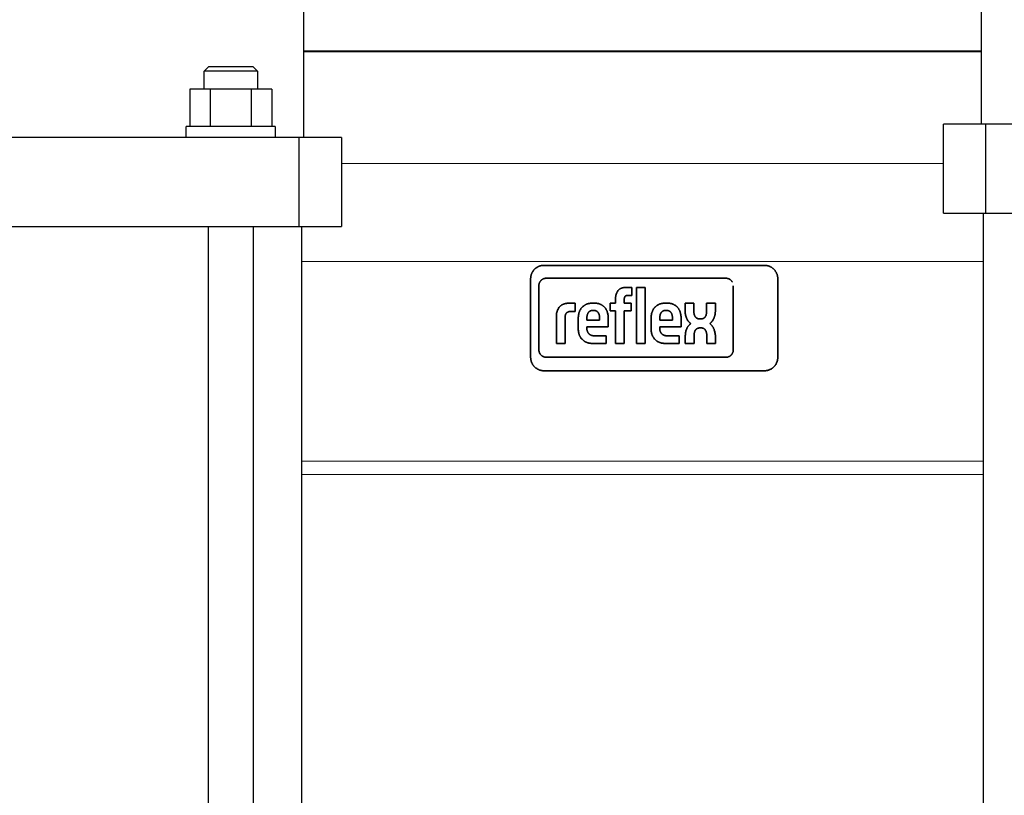
# Model space of a CAD drawing. Units: millimetres. Extents: x -1352 to 1976, y 3993 to 9094.
# Drawn here: x 160 to 381, y 6440 to 6614 of the extents above; entities that cross this region are included whole.
import ezdxf

# ---------------------------------------------------------------- set-up
doc = ezdxf.new("R2010")
doc.units = ezdxf.units.MM
doc.layers.add('Make2D$Visible$Curves$1', color=7, linetype='Continuous', true_color=0x000000)
doc.layers.add('Make2D$Visible$Curves$3', color=7, linetype='Continuous', true_color=0x000000)
for name, color, linetype, lineweight, true_color in [('Make2D$Visible$Curves$3DCPCOLOR124', 7, 'Continuous', 0, 0x009972), ('Make2D$Visible$Curves$3DCPCOLOR254', 7, 'Continuous', 0, 0xd6d6d6), ('Make2D$Visible$Curves$CP_LOGO', 7, 'Continuous', 35, 0xffffff)]:
    doc.layers.add(name, color=color, linetype=linetype, lineweight=lineweight, true_color=true_color)

msp = doc.modelspace()

# ---------------------------------------------------------------- linework, layer by layer
at = {"layer": 'Make2D$Visible$Curves$1', "color": 251, "true_color": 0x545454}
for points in [[(377.16, 6590.48), (367.62, 6590.48)], [(367.62, 6570.48), (367.62, 6590.48)], [(377.16, 6570.48), (377.16, 6590.48)], [(393.1, 6590.48), (377.16, 6590.48)], [(206.87, 6587.48), (87.83, 6587.48)], [(222.82, 6587.48), (206.87, 6587.48)], [(222.82, 6567.48), (222.82, 6587.48)], [(232.35, 6587.48), (222.82, 6587.48)], [(232.35, 6587.48), (232.35, 6567.48)], [(367.62, 6570.48), (377.16, 6570.48)], [(377.16, 6570.48), (393.1, 6570.48)], [(87.83, 6567.48), (206.87, 6567.48)], [(206.87, 6567.48), (222.82, 6567.48)], [(222.82, 6567.48), (232.35, 6567.48)]]:
    msp.add_lwpolyline(points, dxfattribs=at)
at = {"layer": 'Make2D$Visible$Curves$3', "color": 9, "true_color": 0xbbbbbb}
for points in [[(376.12, 6700.48), (376.12, 6590.48)], [(223.85, 6587.48), (223.85, 6697.48)], [(201.45, 6602.38), (202.45, 6603.38)], [(213.45, 6602.38), (201.45, 6602.38)], [(201.45, 6598.38), (201.45, 6602.38)], [(212.45, 6603.38), (202.45, 6603.38)], [(212.45, 6603.38), (213.45, 6602.38)], [(213.45, 6602.38), (213.45, 6598.38)], [(198.22, 6598.38), (198.22, 6589.98)], [(202.84, 6598.38), (198.22, 6598.38)], [(212.07, 6598.38), (202.84, 6598.38)], [(202.84, 6598.38), (202.84, 6589.98)], [(212.07, 6589.98), (212.07, 6598.38)], [(216.69, 6598.38), (212.07, 6598.38)], [(216.69, 6598.38), (216.69, 6589.98)], [(197.45, 6587.48), (197.45, 6589.98)], [(217.45, 6589.98), (197.45, 6589.98)], [(217.45, 6589.98), (217.45, 6587.48)], [(376.62, 6295.48), (376.62, 6570.48)], [(202.45, 6266.93), (202.45, 6567.48)], [(212.45, 6567.48), (212.45, 6266.93)], [(223.35, 6567.48), (223.35, 6292.48)]]:
    msp.add_lwpolyline(points, dxfattribs=at)
at = {"layer": 'Make2D$Visible$Curves$3DCPCOLOR124'}
for points in [[(223.85, 6606.99), (302.63, 6606.99)], [(223.85, 6606.73), (376.12, 6606.73)], [(302.63, 6606.99), (376.12, 6606.99)], [(223.35, 6514.73), (376.62, 6514.73)], [(223.35, 6511.73), (376.62, 6511.73)]]:
    msp.add_lwpolyline(points, dxfattribs=at)
at = {"layer": 'Make2D$Visible$Curves$3DCPCOLOR254'}
for points in [[(232.35, 6581.62), (367.63, 6581.62)], [(376.63, 6559.62), (223.35, 6559.62)]]:
    msp.add_lwpolyline(points, dxfattribs=at)
at = {"layer": 'Make2D$Visible$Curves$CP_LOGO', "color": 83, "true_color": 0x7fcc66}
for points in [[(275.73, 6557.85), (275.66, 6557.78), (275.59, 6557.7), (275.52, 6557.62), (275.46, 6557.54), (275.4, 6557.46), (275.34, 6557.38), (275.29, 6557.29), (275.24, 6557.2), (275.19, 6557.11), (275.14, 6557.02), (275.1, 6556.92), (275.06, 6556.83), (275.02, 6556.73), (274.99, 6556.64), (274.96, 6556.54), (274.94, 6556.44), (274.91, 6556.34), (274.89, 6556.24), (274.88, 6556.14), (274.87, 6556.04), (274.86, 6555.93), (274.85, 6555.83), (274.85, 6555.73)], [(277.85, 6558.73), (277.75, 6558.73), (277.65, 6558.72), (277.54, 6558.71), (277.44, 6558.7), (277.34, 6558.69), (277.24, 6558.67), (277.14, 6558.64), (277.04, 6558.62), (276.94, 6558.59), (276.85, 6558.56), (276.75, 6558.52), (276.66, 6558.48), (276.56, 6558.44), (276.47, 6558.39), (276.38, 6558.34), (276.29, 6558.29), (276.21, 6558.24), (276.12, 6558.18), (276.04, 6558.12), (275.96, 6558.06), (275.88, 6557.99), (275.8, 6557.92), (275.73, 6557.85)], [(327.4, 6558.73), (277.85, 6558.73)], [(329.52, 6557.85), (329.45, 6557.92), (329.37, 6557.99), (329.29, 6558.06), (329.21, 6558.12), (329.13, 6558.18), (329.04, 6558.24), (328.96, 6558.29), (328.87, 6558.34), (328.78, 6558.39), (328.69, 6558.44), (328.59, 6558.48), (328.5, 6558.52), (328.4, 6558.56), (328.31, 6558.59), (328.21, 6558.62), (328.11, 6558.64), (328.01, 6558.67), (327.91, 6558.69), (327.81, 6558.7), (327.71, 6558.71), (327.6, 6558.72), (327.5, 6558.73), (327.4, 6558.73)], [(330.4, 6555.73), (330.4, 6555.83), (330.39, 6555.93), (330.38, 6556.04), (330.37, 6556.14), (330.36, 6556.24), (330.34, 6556.34), (330.31, 6556.44), (330.29, 6556.54), (330.26, 6556.64), (330.23, 6556.73), (330.19, 6556.83), (330.15, 6556.92), (330.11, 6557.02), (330.06, 6557.11), (330.01, 6557.2), (329.96, 6557.29), (329.91, 6557.38), (329.85, 6557.46), (329.79, 6557.54), (329.73, 6557.62), (329.66, 6557.7), (329.59, 6557.78), (329.52, 6557.85)], [(274.85, 6555.73), (274.85, 6538.03)], [(277.19, 6555.34), (277.24, 6555.38), (277.28, 6555.42), (277.32, 6555.46), (277.37, 6555.49), (277.41, 6555.53), (277.46, 6555.56), (277.51, 6555.59), (277.56, 6555.62), (277.61, 6555.65), (277.66, 6555.67), (277.71, 6555.69), (277.77, 6555.72), (277.82, 6555.74), (277.87, 6555.75), (277.93, 6555.77), (277.98, 6555.79), (278.04, 6555.8), (278.1, 6555.81), (278.15, 6555.82), (278.21, 6555.82), (278.27, 6555.83), (278.32, 6555.83), (278.38, 6555.83)], [(278.38, 6555.83), (318.72, 6555.83)], [(318.72, 6555.83), (318.78, 6555.83), (318.83, 6555.83), (318.89, 6555.82), (318.95, 6555.82), (319.01, 6555.81), (319.06, 6555.8), (319.12, 6555.79), (319.17, 6555.77), (319.23, 6555.75), (319.28, 6555.74), (319.34, 6555.72), (319.39, 6555.69), (319.44, 6555.67), (319.49, 6555.65), (319.54, 6555.62), (319.59, 6555.59), (319.64, 6555.56), (319.69, 6555.53), (319.74, 6555.49), (319.78, 6555.46), (319.82, 6555.42), (319.87, 6555.38), (319.91, 6555.34)], [(330.4, 6538.03), (330.4, 6555.73)], [(276.7, 6554.15), (276.7, 6554.21), (276.71, 6554.27), (276.71, 6554.33), (276.72, 6554.38), (276.73, 6554.44), (276.74, 6554.5), (276.75, 6554.55), (276.76, 6554.61), (276.78, 6554.66), (276.8, 6554.72), (276.82, 6554.77), (276.84, 6554.82), (276.86, 6554.88), (276.89, 6554.93), (276.92, 6554.98), (276.95, 6555.03), (276.98, 6555.07), (277.01, 6555.12), (277.04, 6555.17), (277.08, 6555.21), (277.12, 6555.26), (277.15, 6555.3), (277.19, 6555.34)], [(276.7, 6539.74), (276.7, 6554.15)], [(319.91, 6555.34), (319.94, 6555.3), (319.98, 6555.26), (320.01, 6555.22), (320.05, 6555.18), (320.08, 6555.14), (320.11, 6555.1), (320.14, 6555.05), (320.17, 6555.01), (320.19, 6554.96), (320.22, 6554.92)], [(320.4, 6554.15), (320.4, 6539.74)], [(274.85, 6538.03), (274.85, 6537.93), (274.86, 6537.83), (274.87, 6537.72), (274.88, 6537.62), (274.89, 6537.52), (274.91, 6537.42), (274.94, 6537.32), (274.96, 6537.22), (274.99, 6537.12), (275.02, 6537.03), (275.06, 6536.93), (275.1, 6536.83), (275.14, 6536.74), (275.19, 6536.65), (275.24, 6536.56), (275.29, 6536.47), (275.34, 6536.38), (275.4, 6536.3), (275.46, 6536.22), (275.52, 6536.14), (275.59, 6536.06), (275.66, 6535.98), (275.73, 6535.91)], [(277.19, 6538.55), (277.15, 6538.59), (277.12, 6538.63), (277.08, 6538.68), (277.04, 6538.72), (277.01, 6538.77), (276.98, 6538.82), (276.95, 6538.87), (276.92, 6538.92), (276.89, 6538.97), (276.86, 6539.02), (276.84, 6539.07), (276.82, 6539.12), (276.8, 6539.18), (276.78, 6539.23), (276.76, 6539.29), (276.75, 6539.34), (276.74, 6539.4), (276.73, 6539.45), (276.72, 6539.51), (276.71, 6539.57), (276.71, 6539.62), (276.7, 6539.68), (276.7, 6539.74)], [(278.38, 6538.06), (278.32, 6538.06), (278.27, 6538.06), (278.21, 6538.07), (278.15, 6538.07), (278.1, 6538.08), (278.04, 6538.09), (277.98, 6538.11), (277.93, 6538.12), (277.87, 6538.14), (277.82, 6538.16), (277.77, 6538.18), (277.71, 6538.2), (277.66, 6538.22), (277.61, 6538.25), (277.56, 6538.27), (277.51, 6538.3), (277.46, 6538.33), (277.41, 6538.37), (277.37, 6538.4), (277.32, 6538.44), (277.28, 6538.47), (277.24, 6538.51), (277.19, 6538.55)], [(318.72, 6538.06), (278.38, 6538.06)], [(319.91, 6538.55), (319.87, 6538.51), (319.82, 6538.47), (319.78, 6538.44), (319.74, 6538.4), (319.69, 6538.37), (319.64, 6538.33), (319.59, 6538.3), (319.54, 6538.27), (319.49, 6538.25), (319.44, 6538.22), (319.39, 6538.2), (319.34, 6538.18), (319.28, 6538.16), (319.23, 6538.14), (319.17, 6538.12), (319.12, 6538.11), (319.06, 6538.09), (319.01, 6538.08), (318.95, 6538.07), (318.89, 6538.07), (318.83, 6538.06), (318.78, 6538.06), (318.72, 6538.06)], [(320.4, 6539.74), (320.4, 6539.68), (320.4, 6539.62), (320.39, 6539.57), (320.38, 6539.51), (320.38, 6539.45), (320.36, 6539.4), (320.35, 6539.34), (320.34, 6539.29), (320.32, 6539.23), (320.3, 6539.18), (320.28, 6539.12), (320.26, 6539.07), (320.24, 6539.02), (320.21, 6538.97), (320.18, 6538.92), (320.16, 6538.87), (320.12, 6538.82), (320.09, 6538.77), (320.06, 6538.72), (320.02, 6538.68), (319.99, 6538.63), (319.95, 6538.59), (319.91, 6538.55)], [(329.52, 6535.91), (329.59, 6535.98), (329.66, 6536.06), (329.73, 6536.14), (329.79, 6536.22), (329.85, 6536.3), (329.91, 6536.38), (329.96, 6536.47), (330.01, 6536.56), (330.06, 6536.65), (330.11, 6536.74), (330.15, 6536.83), (330.19, 6536.93), (330.23, 6537.03), (330.26, 6537.12), (330.29, 6537.22), (330.31, 6537.32), (330.34, 6537.42), (330.36, 6537.52), (330.37, 6537.62), (330.38, 6537.72), (330.39, 6537.83), (330.4, 6537.93), (330.4, 6538.03)], [(275.73, 6535.91), (275.8, 6535.84), (275.88, 6535.77), (275.96, 6535.7), (276.04, 6535.64), (276.12, 6535.58), (276.21, 6535.52), (276.29, 6535.47), (276.38, 6535.41), (276.47, 6535.37), (276.56, 6535.32), (276.66, 6535.28), (276.75, 6535.24), (276.85, 6535.2), (276.94, 6535.17), (277.04, 6535.14), (277.14, 6535.12), (277.24, 6535.09), (277.34, 6535.07), (277.44, 6535.06), (277.54, 6535.05), (277.65, 6535.04), (277.75, 6535.03), (277.85, 6535.03)], [(327.4, 6535.03), (327.5, 6535.03), (327.6, 6535.04), (327.71, 6535.05), (327.81, 6535.06), (327.91, 6535.07), (328.01, 6535.09), (328.11, 6535.12), (328.21, 6535.14), (328.31, 6535.17), (328.4, 6535.2), (328.5, 6535.24), (328.59, 6535.28), (328.69, 6535.32), (328.78, 6535.37), (328.87, 6535.41), (328.96, 6535.47), (329.04, 6535.52), (329.13, 6535.58), (329.21, 6535.64), (329.29, 6535.7), (329.37, 6535.77), (329.45, 6535.84), (329.52, 6535.91)], [(277.85, 6535.03), (327.4, 6535.03)]]:
    msp.add_lwpolyline(points, dxfattribs=at)
at = {"layer": 'Make2D$Visible$Curves$CP_LOGO', "color": 250, "true_color": 0x333333}
for points in [[(294.77, 6553.33), (294.81, 6553.36), (294.86, 6553.39), (294.91, 6553.42), (294.95, 6553.45), (295, 6553.48), (295.05, 6553.51), (295.1, 6553.53)], [(295.1, 6553.53), (295.19, 6553.57), (295.28, 6553.61), (295.37, 6553.64), (295.46, 6553.67), (295.55, 6553.69), (295.64, 6553.71)], [(295.64, 6553.71), (295.74, 6553.73), (295.83, 6553.75), (295.93, 6553.76), (296.02, 6553.77), (296.12, 6553.77), (296.21, 6553.78)], [(296.21, 6553.78), (297.59, 6553.78)], [(297.59, 6553.78), (297.59, 6551.96)], [(298.62, 6541.15), (298.62, 6553.78)], [(298.62, 6553.78), (300.57, 6553.78)], [(300.57, 6553.78), (300.57, 6541.15)], [(293.95, 6551.55), (293.96, 6551.65), (293.97, 6551.75), (293.99, 6551.85), (294, 6551.95), (294.03, 6552.05), (294.05, 6552.15), (294.08, 6552.25), (294.11, 6552.34)], [(293.95, 6550.22), (293.95, 6551.55)], [(294.11, 6552.34), (294.15, 6552.44), (294.19, 6552.53), (294.23, 6552.62), (294.28, 6552.71), (294.32, 6552.8), (294.38, 6552.89), (294.43, 6552.97), (294.49, 6553.06)], [(294.49, 6553.06), (294.52, 6553.1), (294.56, 6553.14), (294.6, 6553.18), (294.64, 6553.22), (294.68, 6553.26), (294.73, 6553.29), (294.77, 6553.33)], [(295.92, 6551.38), (295.92, 6551.35), (295.91, 6551.31), (295.91, 6551.27), (295.91, 6551.24), (295.91, 6551.2), (295.91, 6551.16)], [(295.91, 6551.16), (295.91, 6550.22)], [(295.99, 6551.59), (295.97, 6551.56), (295.96, 6551.53), (295.95, 6551.49), (295.94, 6551.46), (295.93, 6551.42), (295.92, 6551.38)], [(296.13, 6551.8), (296.12, 6551.79), (296.11, 6551.77), (296.09, 6551.76), (296.08, 6551.74), (296.07, 6551.73), (296.05, 6551.71), (296.04, 6551.7), (296.03, 6551.68), (296.02, 6551.66), (296.01, 6551.65), (296, 6551.63), (295.99, 6551.61), (295.99, 6551.59)], [(296.36, 6551.92), (296.34, 6551.92), (296.32, 6551.91), (296.3, 6551.9), (296.28, 6551.89), (296.26, 6551.89), (296.25, 6551.88), (296.23, 6551.87), (296.21, 6551.86), (296.2, 6551.85), (296.18, 6551.84), (296.16, 6551.83), (296.15, 6551.81), (296.13, 6551.8)], [(296.5, 6551.95), (296.47, 6551.95), (296.44, 6551.94), (296.41, 6551.94), (296.39, 6551.93), (296.36, 6551.92)], [(296.65, 6551.96), (296.62, 6551.96), (296.59, 6551.96), (296.56, 6551.96), (296.53, 6551.96), (296.5, 6551.95)], [(297.59, 6551.96), (296.65, 6551.96)], [(280.79, 6548.34), (280.83, 6548.45), (280.87, 6548.57), (280.92, 6548.68), (280.97, 6548.79), (281.02, 6548.9), (281.08, 6549.01), (281.14, 6549.12), (281.2, 6549.22)], [(281.2, 6549.22), (281.25, 6549.28), (281.3, 6549.34), (281.35, 6549.4), (281.4, 6549.45), (281.45, 6549.51), (281.51, 6549.56), (281.57, 6549.61), (281.62, 6549.66), (281.69, 6549.7), (281.75, 6549.75)], [(281.75, 6549.75), (281.81, 6549.79), (281.88, 6549.83), (281.94, 6549.87), (282.01, 6549.91), (282.08, 6549.94), (282.15, 6549.97), (282.22, 6550), (282.29, 6550.03), (282.36, 6550.05), (282.43, 6550.07)], [(282.43, 6550.07), (282.53, 6550.1), (282.63, 6550.13), (282.73, 6550.15), (282.83, 6550.17), (282.94, 6550.18)], [(282.94, 6550.18), (283.04, 6550.2), (283.14, 6550.21), (283.25, 6550.22), (283.35, 6550.22), (283.45, 6550.22)], [(283.45, 6550.22), (284.89, 6550.22)], [(284.89, 6550.22), (284.89, 6548.37)], [(285.71, 6548.02), (285.74, 6548.12), (285.77, 6548.21), (285.8, 6548.3), (285.83, 6548.39), (285.87, 6548.49), (285.91, 6548.57), (285.96, 6548.66), (286.01, 6548.75), (286.06, 6548.83), (286.11, 6548.92), (286.16, 6549), (286.22, 6549.08), (286.28, 6549.15), (286.35, 6549.23), (286.41, 6549.3), (286.48, 6549.37), (286.55, 6549.44), (286.62, 6549.51), (286.7, 6549.57), (286.78, 6549.63)], [(286.78, 6549.63), (286.86, 6549.69), (286.94, 6549.74), (287.02, 6549.8), (287.11, 6549.85), (287.19, 6549.89), (287.28, 6549.94), (287.37, 6549.98), (287.46, 6550.02), (287.55, 6550.05), (287.65, 6550.08), (287.74, 6550.11), (287.83, 6550.14), (287.93, 6550.16), (288.03, 6550.18), (288.12, 6550.19), (288.22, 6550.2), (288.32, 6550.21), (288.42, 6550.22), (288.52, 6550.22), (288.61, 6550.22)], [(288.61, 6550.22), (289.24, 6550.22)], [(289.24, 6550.22), (289.34, 6550.22), (289.44, 6550.22), (289.54, 6550.22), (289.64, 6550.21), (289.74, 6550.2), (289.83, 6550.19), (289.93, 6550.17), (290.03, 6550.15), (290.12, 6550.12), (290.22, 6550.1), (290.31, 6550.06), (290.41, 6550.03), (290.5, 6549.99), (290.59, 6549.95), (290.68, 6549.91), (290.76, 6549.86), (290.85, 6549.81), (290.93, 6549.76), (291.01, 6549.7), (291.09, 6549.65)], [(291.09, 6549.65), (291.17, 6549.59), (291.25, 6549.52), (291.32, 6549.46), (291.39, 6549.39), (291.46, 6549.32), (291.53, 6549.24), (291.59, 6549.17), (291.65, 6549.09), (291.71, 6549.01), (291.76, 6548.93), (291.81, 6548.84), (291.86, 6548.76), (291.91, 6548.67), (291.95, 6548.58), (291.99, 6548.49), (292.03, 6548.4), (292.06, 6548.31), (292.09, 6548.21), (292.12, 6548.12), (292.14, 6548.02)], [(292.71, 6548.5), (292.71, 6550.22)], [(292.71, 6550.22), (293.95, 6550.22)], [(295.91, 6550.22), (297.42, 6550.22)], [(297.42, 6550.22), (297.42, 6548.5)], [(302.09, 6548.02), (302.11, 6548.12), (302.14, 6548.21), (302.17, 6548.3), (302.21, 6548.39), (302.24, 6548.48), (302.29, 6548.57), (302.33, 6548.66), (302.38, 6548.75), (302.43, 6548.83), (302.48, 6548.92), (302.54, 6549), (302.59, 6549.08), (302.66, 6549.15), (302.72, 6549.23), (302.78, 6549.3), (302.85, 6549.37), (302.92, 6549.44), (303, 6549.51), (303.07, 6549.57), (303.15, 6549.63)], [(303.15, 6549.63), (303.23, 6549.69), (303.31, 6549.74), (303.39, 6549.8), (303.48, 6549.85), (303.56, 6549.89), (303.65, 6549.94), (303.74, 6549.98), (303.83, 6550.02), (303.92, 6550.05), (304.02, 6550.08), (304.11, 6550.11), (304.21, 6550.14), (304.3, 6550.16), (304.4, 6550.18), (304.5, 6550.19), (304.59, 6550.2), (304.69, 6550.21), (304.79, 6550.22), (304.89, 6550.22), (304.99, 6550.22)], [(304.99, 6550.22), (305.62, 6550.22)], [(305.62, 6550.22), (305.72, 6550.22), (305.81, 6550.22), (305.91, 6550.22), (306.01, 6550.21), (306.11, 6550.2), (306.21, 6550.19), (306.3, 6550.17), (306.4, 6550.15), (306.5, 6550.12), (306.59, 6550.1), (306.69, 6550.06), (306.78, 6550.03), (306.87, 6549.99), (306.96, 6549.95), (307.05, 6549.91), (307.14, 6549.86), (307.22, 6549.81), (307.3, 6549.76), (307.39, 6549.7), (307.47, 6549.65)], [(307.47, 6549.65), (307.54, 6549.59), (307.62, 6549.52), (307.69, 6549.46), (307.76, 6549.39), (307.83, 6549.32), (307.9, 6549.24), (307.96, 6549.17), (308.02, 6549.09), (308.08, 6549.01), (308.13, 6548.93), (308.19, 6548.84), (308.24, 6548.76), (308.28, 6548.67), (308.33, 6548.58), (308.37, 6548.49), (308.4, 6548.4), (308.44, 6548.31), (308.47, 6548.21), (308.49, 6548.12), (308.52, 6548.02)], [(309.59, 6548.42), (309.59, 6550.21)], [(309.59, 6550.21), (311.55, 6550.21)], [(311.55, 6550.21), (311.55, 6548.29)], [(314.41, 6548.29), (314.41, 6550.21)], [(314.41, 6550.21), (316.37, 6550.21)], [(316.37, 6550.21), (316.37, 6548.42)], [(280.63, 6547.37), (280.63, 6547.49), (280.64, 6547.62), (280.66, 6547.74), (280.68, 6547.86), (280.7, 6547.98), (280.72, 6548.1), (280.75, 6548.22), (280.79, 6548.34)], [(280.63, 6541.15), (280.63, 6547.37)], [(282.59, 6547.14), (282.58, 6547.03)], [(282.58, 6547.03), (282.58, 6546.93)], [(282.58, 6546.93), (282.58, 6541.15)], [(282.63, 6547.42), (282.62, 6547.36), (282.61, 6547.31), (282.6, 6547.25), (282.59, 6547.19), (282.59, 6547.14)], [(282.71, 6547.69), (282.69, 6547.64), (282.67, 6547.58), (282.66, 6547.53), (282.64, 6547.47), (282.63, 6547.42)], [(282.85, 6547.93), (282.83, 6547.9), (282.81, 6547.87), (282.79, 6547.85), (282.77, 6547.81), (282.75, 6547.78), (282.74, 6547.75), (282.72, 6547.72), (282.71, 6547.69)], [(283.04, 6548.13), (283.02, 6548.11), (282.99, 6548.08), (282.96, 6548.06), (282.94, 6548.04), (282.91, 6548.01), (282.89, 6547.99), (282.87, 6547.96), (282.85, 6547.93)], [(283.31, 6548.27), (283.27, 6548.26), (283.23, 6548.24), (283.19, 6548.22), (283.16, 6548.2), (283.12, 6548.18), (283.08, 6548.15), (283.04, 6548.13)], [(283.61, 6548.35), (283.57, 6548.34), (283.52, 6548.34), (283.48, 6548.33), (283.44, 6548.32), (283.4, 6548.3), (283.36, 6548.29), (283.31, 6548.27)], [(283.76, 6548.37), (283.71, 6548.36), (283.66, 6548.36), (283.61, 6548.35)], [(283.91, 6548.37), (283.86, 6548.37), (283.81, 6548.37), (283.76, 6548.37)], [(284.89, 6548.37), (283.91, 6548.37)], [(285.55, 6546.8), (285.56, 6546.96), (285.56, 6547.11), (285.58, 6547.26), (285.6, 6547.42)], [(285.55, 6544.52), (285.55, 6546.8)], [(285.6, 6547.42), (285.62, 6547.57), (285.65, 6547.72), (285.68, 6547.87), (285.71, 6548.02)], [(287.52, 6547.21), (287.52, 6547.12), (287.51, 6547.04), (287.51, 6546.95), (287.51, 6546.86)], [(287.51, 6546.86), (287.51, 6546.4)], [(287.58, 6547.55), (287.56, 6547.46), (287.55, 6547.38), (287.53, 6547.29), (287.52, 6547.21)], [(287.67, 6547.83), (287.65, 6547.77), (287.63, 6547.72), (287.61, 6547.66), (287.59, 6547.61), (287.58, 6547.55)], [(287.8, 6548.09), (287.77, 6548.04), (287.74, 6547.99), (287.72, 6547.94), (287.69, 6547.88), (287.67, 6547.83)], [(288.23, 6548.46), (288.19, 6548.45), (288.16, 6548.43), (288.13, 6548.41), (288.1, 6548.39), (288.07, 6548.36), (288.04, 6548.34), (288.01, 6548.32), (287.98, 6548.29), (287.95, 6548.27), (287.92, 6548.24), (287.9, 6548.21), (287.87, 6548.18), (287.85, 6548.15), (287.83, 6548.12), (287.8, 6548.09)], [(288.78, 6548.58), (288.74, 6548.59), (288.7, 6548.59), (288.67, 6548.58), (288.63, 6548.58), (288.59, 6548.58), (288.55, 6548.57), (288.51, 6548.56), (288.48, 6548.56), (288.44, 6548.55), (288.4, 6548.54), (288.37, 6548.52), (288.33, 6548.51), (288.3, 6548.5), (288.26, 6548.48), (288.23, 6548.46)], [(289.08, 6548.58), (288.78, 6548.58)], [(289.63, 6548.46), (289.6, 6548.48), (289.56, 6548.5), (289.53, 6548.51), (289.49, 6548.52), (289.45, 6548.54), (289.42, 6548.55), (289.38, 6548.56), (289.34, 6548.56), (289.31, 6548.57), (289.27, 6548.58), (289.23, 6548.58), (289.19, 6548.58), (289.15, 6548.59), (289.12, 6548.59), (289.08, 6548.58)], [(290.05, 6548.09), (290.03, 6548.12), (290.01, 6548.15), (289.99, 6548.18), (289.96, 6548.21), (289.93, 6548.24), (289.91, 6548.27), (289.88, 6548.29), (289.85, 6548.32), (289.82, 6548.34), (289.79, 6548.36), (289.76, 6548.39), (289.73, 6548.41), (289.7, 6548.43), (289.66, 6548.45), (289.63, 6548.46)], [(290.19, 6547.83), (290.17, 6547.88), (290.14, 6547.94), (290.11, 6547.99), (290.08, 6548.04), (290.05, 6548.09)], [(290.28, 6547.55), (290.27, 6547.61), (290.25, 6547.66), (290.23, 6547.72), (290.21, 6547.77), (290.19, 6547.83)], [(290.34, 6547.21), (290.33, 6547.29), (290.31, 6547.38), (290.3, 6547.46), (290.28, 6547.55)], [(290.35, 6546.86), (290.35, 6546.95), (290.35, 6547.04), (290.34, 6547.12), (290.34, 6547.21)], [(290.35, 6546.4), (290.35, 6546.86)], [(292.14, 6548.02), (292.18, 6547.86), (292.22, 6547.7), (292.25, 6547.54), (292.27, 6547.38)], [(292.27, 6547.38), (292.29, 6547.22), (292.3, 6547.05), (292.31, 6546.89), (292.31, 6546.73)], [(293.95, 6548.5), (292.71, 6548.5)], [(293.95, 6541.15), (293.95, 6548.5)], [(295.91, 6548.5), (295.91, 6541.15)], [(297.42, 6548.5), (295.91, 6548.5)], [(301.92, 6546.8), (301.93, 6546.96), (301.94, 6547.11), (301.95, 6547.26), (301.97, 6547.42)], [(301.92, 6544.52), (301.92, 6546.8)], [(301.97, 6547.42), (301.99, 6547.57), (302.02, 6547.72), (302.05, 6547.87), (302.09, 6548.02)], [(303.9, 6547.21), (303.89, 6547.12), (303.88, 6547.04), (303.88, 6546.95), (303.88, 6546.86)], [(303.88, 6546.86), (303.88, 6546.4)], [(303.95, 6547.55), (303.93, 6547.46), (303.92, 6547.38), (303.91, 6547.29), (303.9, 6547.21)], [(304.04, 6547.83), (304.02, 6547.77), (304, 6547.72), (303.98, 6547.66), (303.96, 6547.6), (303.95, 6547.55)], [(304.18, 6548.09), (304.15, 6548.04), (304.12, 6547.99), (304.09, 6547.94), (304.06, 6547.88), (304.04, 6547.83)], [(304.6, 6548.46), (304.57, 6548.45), (304.53, 6548.43), (304.5, 6548.41), (304.47, 6548.39), (304.44, 6548.36), (304.41, 6548.34), (304.38, 6548.32), (304.35, 6548.29), (304.32, 6548.26), (304.3, 6548.24), (304.27, 6548.21), (304.25, 6548.18), (304.22, 6548.15), (304.2, 6548.12), (304.18, 6548.09)], [(305.15, 6548.58), (305.11, 6548.59), (305.08, 6548.59), (305.04, 6548.58), (305, 6548.58), (304.96, 6548.58), (304.92, 6548.57), (304.89, 6548.56), (304.85, 6548.56), (304.81, 6548.55), (304.78, 6548.54), (304.74, 6548.52), (304.7, 6548.51), (304.67, 6548.5), (304.63, 6548.48), (304.6, 6548.46)], [(305.45, 6548.58), (305.15, 6548.58)], [(306, 6548.46), (305.97, 6548.48), (305.93, 6548.5), (305.9, 6548.51), (305.86, 6548.52), (305.83, 6548.54), (305.79, 6548.55), (305.75, 6548.56), (305.72, 6548.56), (305.68, 6548.57), (305.64, 6548.58), (305.6, 6548.58), (305.56, 6548.58), (305.53, 6548.59), (305.49, 6548.59), (305.45, 6548.58)], [(306.43, 6548.09), (306.4, 6548.12), (306.38, 6548.15), (306.36, 6548.18), (306.33, 6548.21), (306.31, 6548.24), (306.28, 6548.26), (306.25, 6548.29), (306.22, 6548.32), (306.19, 6548.34), (306.16, 6548.36), (306.13, 6548.39), (306.1, 6548.41), (306.07, 6548.43), (306.04, 6548.45), (306, 6548.46)], [(306.56, 6547.83), (306.54, 6547.88), (306.51, 6547.94), (306.49, 6547.99), (306.46, 6548.04), (306.43, 6548.09)], [(306.65, 6547.55), (306.64, 6547.6), (306.62, 6547.66), (306.6, 6547.72), (306.58, 6547.77), (306.56, 6547.83)], [(306.71, 6547.21), (306.7, 6547.29), (306.68, 6547.38), (306.67, 6547.46), (306.65, 6547.55)], [(306.72, 6546.86), (306.72, 6546.95), (306.72, 6547.04), (306.72, 6547.12), (306.71, 6547.21)], [(306.72, 6546.4), (306.72, 6546.86)], [(308.52, 6548.02), (308.56, 6547.86), (308.59, 6547.7), (308.62, 6547.54), (308.64, 6547.38)], [(308.64, 6547.38), (308.66, 6547.22), (308.67, 6547.05), (308.68, 6546.89), (308.68, 6546.73)], [(309.66, 6547.66), (309.64, 6547.79), (309.62, 6547.91), (309.61, 6548.04), (309.6, 6548.17), (309.59, 6548.29), (309.59, 6548.42)], [(309.87, 6546.93), (309.82, 6547.05), (309.78, 6547.17), (309.75, 6547.29), (309.72, 6547.41), (309.69, 6547.54), (309.66, 6547.66)], [(310.25, 6546.22), (310.2, 6546.29), (310.15, 6546.37), (310.1, 6546.44), (310.06, 6546.52), (310.01, 6546.6), (309.97, 6546.68), (309.94, 6546.76), (309.9, 6546.84), (309.87, 6546.93)], [(311.55, 6548.29), (311.56, 6548.2), (311.56, 6548.1), (311.57, 6548.01)], [(311.57, 6548.01), (311.59, 6547.92), (311.6, 6547.82), (311.62, 6547.73)], [(311.62, 6547.73), (311.63, 6547.68), (311.64, 6547.63), (311.66, 6547.59), (311.67, 6547.54), (311.69, 6547.49), (311.71, 6547.44), (311.73, 6547.4), (311.75, 6547.35)], [(311.75, 6547.35), (311.78, 6547.31), (311.8, 6547.26), (311.83, 6547.22), (311.86, 6547.18), (311.89, 6547.14), (311.92, 6547.1), (311.95, 6547.06), (311.98, 6547.02)], [(311.98, 6547.02), (312.01, 6547), (312.04, 6546.97), (312.07, 6546.95), (312.1, 6546.92), (312.13, 6546.9), (312.16, 6546.88), (312.19, 6546.86), (312.23, 6546.84), (312.26, 6546.82), (312.29, 6546.81), (312.33, 6546.79), (312.36, 6546.78)], [(312.36, 6546.78), (312.4, 6546.76), (312.44, 6546.75), (312.47, 6546.74), (312.51, 6546.73), (312.55, 6546.72), (312.58, 6546.71), (312.62, 6546.71), (312.66, 6546.7), (312.7, 6546.7), (312.74, 6546.7), (312.78, 6546.7), (312.81, 6546.7)], [(313.15, 6546.7), (313.19, 6546.7), (313.23, 6546.7), (313.26, 6546.7), (313.3, 6546.7), (313.34, 6546.71), (313.38, 6546.71), (313.42, 6546.72), (313.45, 6546.73), (313.49, 6546.74), (313.53, 6546.75), (313.56, 6546.76), (313.6, 6546.78)], [(313.6, 6546.78), (313.63, 6546.79), (313.67, 6546.81), (313.7, 6546.82), (313.74, 6546.84), (313.77, 6546.86), (313.8, 6546.88), (313.83, 6546.9), (313.87, 6546.92), (313.9, 6546.95), (313.93, 6546.97), (313.95, 6547), (313.98, 6547.02)], [(313.98, 6547.02), (314.02, 6547.06), (314.05, 6547.1), (314.08, 6547.14), (314.11, 6547.18), (314.14, 6547.22), (314.16, 6547.26), (314.19, 6547.31), (314.21, 6547.35)], [(314.21, 6547.35), (314.23, 6547.4), (314.25, 6547.44), (314.27, 6547.49), (314.29, 6547.54), (314.3, 6547.59), (314.32, 6547.63), (314.33, 6547.68), (314.34, 6547.73)], [(314.34, 6547.73), (314.36, 6547.82), (314.38, 6547.92), (314.39, 6548.01)], [(314.39, 6548.01), (314.4, 6548.1), (314.41, 6548.2), (314.41, 6548.29)], [(316.1, 6546.93), (316.06, 6546.84), (316.03, 6546.76), (315.99, 6546.68), (315.95, 6546.6), (315.91, 6546.52), (315.86, 6546.44), (315.81, 6546.37), (315.76, 6546.29), (315.71, 6546.22)], [(316.3, 6547.66), (316.28, 6547.54), (316.25, 6547.41), (316.21, 6547.29), (316.18, 6547.17), (316.14, 6547.05), (316.1, 6546.93)], [(316.37, 6548.42), (316.37, 6548.29), (316.36, 6548.17), (316.35, 6548.04), (316.34, 6547.91), (316.32, 6547.79), (316.3, 6547.66)], [(287.51, 6546.4), (290.35, 6546.4)], [(292.31, 6544.94), (287.51, 6544.94)], [(287.51, 6544.94), (287.51, 6544.52)], [(287.51, 6544.52), (287.51, 6544.47), (287.51, 6544.41), (287.51, 6544.36), (287.51, 6544.3), (287.52, 6544.25), (287.53, 6544.19), (287.54, 6544.14), (287.55, 6544.08), (287.56, 6544.03), (287.58, 6543.98), (287.6, 6543.93), (287.62, 6543.87)], [(292.31, 6546.73), (292.31, 6544.94)], [(303.88, 6546.4), (306.72, 6546.4)], [(308.68, 6544.94), (303.88, 6544.94)], [(303.88, 6544.94), (303.88, 6544.52)], [(303.88, 6544.52), (303.88, 6544.47), (303.88, 6544.41), (303.88, 6544.36), (303.89, 6544.3), (303.89, 6544.25), (303.9, 6544.19), (303.91, 6544.14), (303.92, 6544.08), (303.94, 6544.03), (303.95, 6543.98), (303.97, 6543.93), (303.99, 6543.87)], [(308.68, 6546.73), (308.68, 6544.94)], [(309.89, 6544.38), (309.93, 6544.47), (309.97, 6544.56), (310.01, 6544.65), (310.06, 6544.74), (310.11, 6544.83), (310.16, 6544.92), (310.21, 6545), (310.27, 6545.08)], [(310.83, 6545.66), (310.76, 6545.71), (310.69, 6545.77), (310.62, 6545.83), (310.55, 6545.89), (310.49, 6545.95), (310.43, 6546.02), (310.37, 6546.08), (310.31, 6546.15), (310.25, 6546.22)], [(310.27, 6545.08), (310.33, 6545.16), (310.4, 6545.24), (310.46, 6545.32), (310.53, 6545.39), (310.6, 6545.46), (310.67, 6545.53), (310.75, 6545.6), (310.83, 6545.66)], [(312.8, 6544.66), (312.76, 6544.66), (312.72, 6544.65), (312.68, 6544.65), (312.64, 6544.64), (312.6, 6544.64), (312.57, 6544.63), (312.53, 6544.62), (312.49, 6544.61), (312.46, 6544.6), (312.42, 6544.58), (312.38, 6544.57), (312.35, 6544.55), (312.31, 6544.54), (312.28, 6544.52), (312.25, 6544.5), (312.21, 6544.48), (312.18, 6544.46), (312.15, 6544.43)], [(313.28, 6544.66), (312.8, 6544.66)], [(312.81, 6546.7), (313.15, 6546.7)], [(313.8, 6544.5), (313.77, 6544.51), (313.73, 6544.53), (313.7, 6544.55), (313.67, 6544.56), (313.63, 6544.58), (313.6, 6544.59), (313.57, 6544.6), (313.53, 6544.62), (313.5, 6544.63), (313.46, 6544.63), (313.42, 6544.64), (313.39, 6544.65), (313.35, 6544.65), (313.31, 6544.66), (313.28, 6544.66)], [(315.71, 6546.22), (315.65, 6546.15), (315.6, 6546.08), (315.54, 6546.02), (315.47, 6545.95), (315.41, 6545.89), (315.35, 6545.83), (315.28, 6545.77), (315.21, 6545.71), (315.14, 6545.66)], [(315.14, 6545.66), (315.21, 6545.6), (315.29, 6545.53), (315.36, 6545.46), (315.43, 6545.39), (315.5, 6545.32), (315.57, 6545.24), (315.63, 6545.16), (315.69, 6545.08)], [(315.69, 6545.08), (315.75, 6545), (315.8, 6544.92), (315.86, 6544.83), (315.91, 6544.74), (315.95, 6544.65), (315.99, 6544.56), (316.03, 6544.47), (316.07, 6544.38)], [(285.58, 6544.04), (285.57, 6544.2), (285.56, 6544.36), (285.55, 6544.52)], [(285.66, 6543.57), (285.63, 6543.72), (285.6, 6543.88), (285.58, 6544.04)], [(286.35, 6542.17), (286.28, 6542.25), (286.22, 6542.32), (286.16, 6542.4), (286.1, 6542.48), (286.05, 6542.56), (286, 6542.65), (285.95, 6542.73), (285.91, 6542.82), (285.87, 6542.91), (285.83, 6543), (285.79, 6543.09), (285.76, 6543.19), (285.73, 6543.28), (285.7, 6543.37), (285.68, 6543.47), (285.66, 6543.57)], [(287.62, 6543.87), (287.64, 6543.82), (287.66, 6543.77), (287.68, 6543.72), (287.71, 6543.67), (287.74, 6543.62), (287.76, 6543.58), (287.79, 6543.53), (287.83, 6543.48), (287.86, 6543.44), (287.89, 6543.4), (287.93, 6543.36), (287.97, 6543.31)], [(287.97, 6543.31), (288.01, 6543.28), (288.06, 6543.24), (288.11, 6543.21), (288.16, 6543.17), (288.21, 6543.14), (288.26, 6543.11), (288.31, 6543.09), (288.37, 6543.06), (288.42, 6543.04), (288.48, 6543.01), (288.53, 6542.99)], [(288.53, 6542.99), (288.59, 6542.98), (288.65, 6542.96), (288.7, 6542.94), (288.76, 6542.93), (288.82, 6542.92), (288.88, 6542.91), (288.94, 6542.9), (289, 6542.9), (289.06, 6542.9), (289.11, 6542.89), (289.17, 6542.89)], [(289.17, 6542.89), (291.86, 6542.89)], [(291.86, 6542.89), (291.86, 6541.15)], [(301.96, 6544.04), (301.94, 6544.2), (301.93, 6544.36), (301.92, 6544.52)], [(302.03, 6543.57), (302, 6543.72), (301.98, 6543.88), (301.96, 6544.04)], [(302.72, 6542.17), (302.65, 6542.25), (302.59, 6542.32), (302.53, 6542.4), (302.48, 6542.48), (302.42, 6542.56), (302.37, 6542.65), (302.33, 6542.73), (302.28, 6542.82), (302.24, 6542.91), (302.2, 6543), (302.16, 6543.09), (302.13, 6543.19), (302.1, 6543.28), (302.08, 6543.37), (302.05, 6543.47), (302.03, 6543.57)], [(303.99, 6543.87), (304.01, 6543.82), (304.03, 6543.77), (304.06, 6543.72), (304.08, 6543.67), (304.11, 6543.62), (304.14, 6543.58), (304.17, 6543.53), (304.2, 6543.48), (304.23, 6543.44), (304.27, 6543.4), (304.3, 6543.36), (304.34, 6543.31)], [(304.34, 6543.31), (304.39, 6543.28), (304.43, 6543.24), (304.48, 6543.21), (304.53, 6543.17), (304.58, 6543.14), (304.63, 6543.11), (304.69, 6543.09), (304.74, 6543.06), (304.79, 6543.04), (304.85, 6543.01), (304.9, 6542.99)], [(304.9, 6542.99), (304.96, 6542.98), (305.02, 6542.96), (305.08, 6542.94), (305.13, 6542.93), (305.19, 6542.92), (305.25, 6542.91), (305.31, 6542.9), (305.37, 6542.9), (305.43, 6542.9), (305.49, 6542.89), (305.55, 6542.89)], [(305.55, 6542.89), (308.23, 6542.89)], [(308.23, 6542.89), (308.23, 6541.15)], [(309.62, 6542.85), (309.62, 6542.98), (309.63, 6543.11), (309.64, 6543.24), (309.65, 6543.37), (309.67, 6543.5), (309.69, 6543.63)], [(309.62, 6541.15), (309.62, 6542.85)], [(309.69, 6543.63), (309.71, 6543.76), (309.74, 6543.88), (309.77, 6544.01), (309.81, 6544.13), (309.85, 6544.26), (309.89, 6544.38)], [(311.62, 6543.41), (311.6, 6543.33), (311.59, 6543.25), (311.59, 6543.16), (311.58, 6543.08), (311.58, 6543), (311.58, 6542.92)], [(311.58, 6542.92), (311.58, 6541.15)], [(311.74, 6543.88), (311.72, 6543.8), (311.69, 6543.73), (311.67, 6543.65), (311.65, 6543.57), (311.63, 6543.49), (311.62, 6543.41)], [(312.15, 6544.43), (312.12, 6544.41), (312.09, 6544.39), (312.06, 6544.36), (312.03, 6544.33), (312, 6544.31), (311.98, 6544.28), (311.95, 6544.25), (311.93, 6544.22), (311.9, 6544.19), (311.88, 6544.16), (311.86, 6544.13), (311.84, 6544.09), (311.82, 6544.06), (311.8, 6544.02), (311.79, 6543.99), (311.77, 6543.95), (311.76, 6543.92), (311.74, 6543.88)], [(314.17, 6544.1), (314.15, 6544.13), (314.14, 6544.16), (314.11, 6544.19), (314.09, 6544.22), (314.07, 6544.25), (314.05, 6544.28), (314.02, 6544.31), (314, 6544.33), (313.97, 6544.36), (313.94, 6544.38), (313.92, 6544.41), (313.89, 6544.43), (313.86, 6544.45), (313.83, 6544.47), (313.8, 6544.5)], [(314.17, 6544.1), (314.2, 6544.06)], [(314.36, 6543.63), (314.34, 6543.7), (314.32, 6543.77), (314.29, 6543.84), (314.27, 6543.9), (314.24, 6543.97), (314.21, 6544.03), (314.17, 6544.1)], [(314.44, 6543.13), (314.43, 6543.2), (314.43, 6543.27), (314.42, 6543.35), (314.41, 6543.42), (314.39, 6543.49), (314.38, 6543.56), (314.36, 6543.63)], [(314.44, 6541.15), (314.44, 6543.13)], [(316.07, 6544.38), (316.13, 6544.19), (316.19, 6544), (316.24, 6543.8), (316.28, 6543.61)], [(316.28, 6543.61), (316.32, 6543.41), (316.35, 6543.22), (316.38, 6543.02), (316.4, 6542.82)], [(316.4, 6542.82), (316.4, 6541.15)], [(282.58, 6541.15), (280.63, 6541.15)], [(287.66, 6541.34), (287.56, 6541.37), (287.47, 6541.4), (287.38, 6541.44), (287.29, 6541.48), (287.2, 6541.52), (287.11, 6541.57), (287.03, 6541.61), (286.94, 6541.67), (286.86, 6541.72), (286.78, 6541.78), (286.7, 6541.84), (286.63, 6541.9), (286.55, 6541.96), (286.48, 6542.03), (286.41, 6542.1), (286.35, 6542.17)], [(288.27, 6541.2), (288.15, 6541.22), (288.02, 6541.25), (287.9, 6541.27), (287.78, 6541.3), (287.66, 6541.34)], [(288.9, 6541.15), (288.78, 6541.16), (288.65, 6541.16), (288.52, 6541.17), (288.4, 6541.19), (288.27, 6541.2)], [(291.86, 6541.15), (288.9, 6541.15)], [(295.91, 6541.15), (293.95, 6541.15)], [(300.57, 6541.15), (298.62, 6541.15)], [(304.03, 6541.34), (303.94, 6541.37), (303.84, 6541.4), (303.75, 6541.44), (303.66, 6541.48), (303.57, 6541.52), (303.49, 6541.57), (303.4, 6541.61), (303.32, 6541.67), (303.23, 6541.72), (303.15, 6541.78), (303.08, 6541.84), (303, 6541.9), (302.93, 6541.96), (302.85, 6542.03), (302.79, 6542.1), (302.72, 6542.17)], [(304.65, 6541.2), (304.52, 6541.22), (304.4, 6541.25), (304.27, 6541.27), (304.15, 6541.3), (304.03, 6541.34)], [(305.28, 6541.15), (305.15, 6541.16), (305.02, 6541.16), (304.9, 6541.17), (304.77, 6541.19), (304.65, 6541.2)], [(308.23, 6541.15), (305.28, 6541.15)], [(311.58, 6541.15), (309.62, 6541.15)], [(316.4, 6541.15), (314.44, 6541.15)]]:
    msp.add_lwpolyline(points, dxfattribs=at)

doc.saveas('drawing.dxf')
